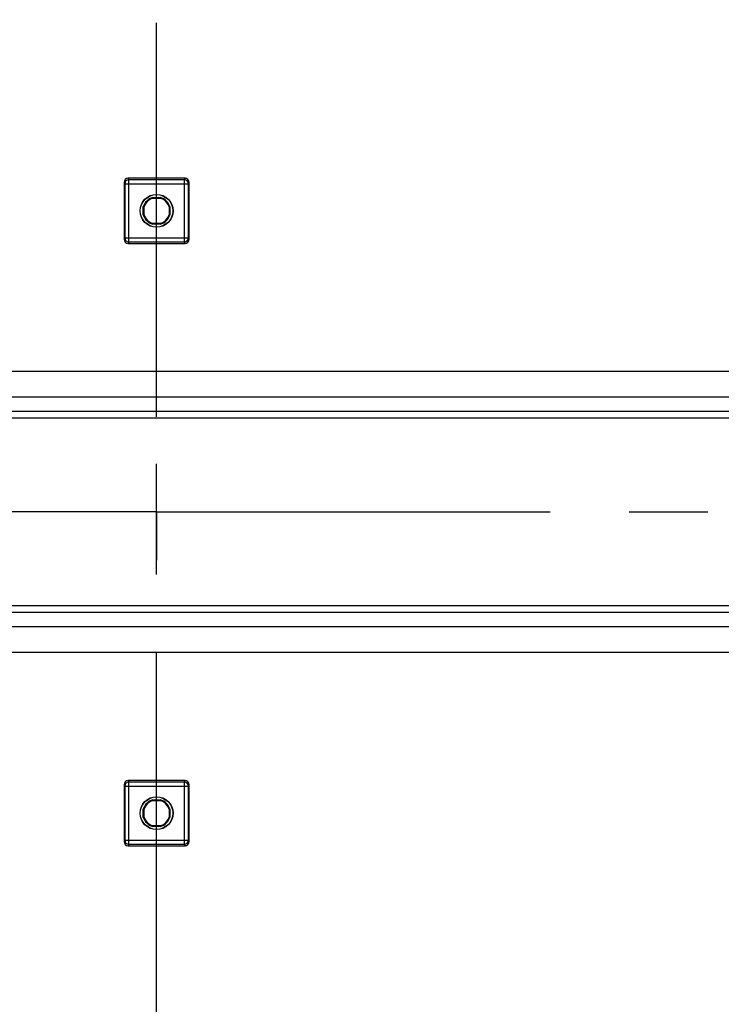
# Model space of a CAD drawing. Units: millimetres. Extents: x 0 to 1189, y 0 to 841.
# Drawn here: x 90 to 134, y 315 to 376 of the extents above; entities that cross this region are included whole.
import ezdxf

# ---------------------------------------------------------------- set-up
doc = ezdxf.new("R2010")
doc.units = ezdxf.units.MM
doc.header["$LTSCALE"] = 65.395
doc.linetypes.add('CENTER', pattern=[0.6, 0.375, -0.075, 0.075, -0.075])
doc.layers.get('0').update_dxf_attribs({"linetype": 'CONTINUOUS'})
for name, color, linetype in [('AUSFORMSCHRAEGEN', 7, 'CONTINUOUS'), ('BG_STARTBEZUEGE', 7, 'CONTINUOUS'), ('DEFAULT_1', 7, 'CENTER'), ('RUNDUNGEN', 7, 'CONTINUOUS')]:
    doc.layers.add(name, color=color, linetype=linetype)

msp = doc.modelspace()

# ---------------------------------------------------------------- linework, layer by layer
at = {"color": 7, "linetype": 'CONTINUOUS'}
for p, q in [((162.68048, 354.56182), (35.17103, 354.56182)), ((162.67574, 352.06182), (35.17574, 352.06182)), ((162.67574, 339.56182), (35.17574, 339.56182)), ((162.68045, 337.06182), (35.171, 337.06182))]:
    msp.add_line(p, q, dxfattribs=at)
at = {"color": 9, "linetype": 'CONTINUOUS'}
for p, q in [((162.67574, 352.96182), (35.17574, 352.96182)), ((162.67574, 351.66182), (35.17574, 351.66182)), ((162.67574, 339.96182), (35.17574, 339.96182)), ((162.67574, 338.66182), (35.17574, 338.66182))]:
    msp.add_line(p, q, dxfattribs=at)
at = {"layer": 'AUSFORMSCHRAEGEN', "color": 7, "linetype": 'CONTINUOUS'}
for p, q in [((98.67418, 365.38682), (99.1773, 365.38682)), ((98.68091, 365.34231), (98.67418, 365.38682)), ((99.17057, 365.34231), (99.1773, 365.38682)), ((98.14525, 364.80665), (98.10074, 364.81337)), ((98.10074, 364.31026), (98.10074, 364.81337)), ((98.14525, 364.31698), (98.14525, 364.80665)), ((98.68091, 365.34231), (99.17057, 365.34231)), ((99.70623, 364.80665), (99.75074, 364.81337)), ((99.70623, 364.80665), (99.70623, 364.31698)), ((99.75074, 364.81337), (99.75074, 364.31026)), ((98.14525, 364.31698), (98.10074, 364.31026)), ((99.70623, 364.31698), (99.75074, 364.31026)), ((98.68091, 363.78132), (98.67418, 363.73682)), ((99.1773, 363.73682), (98.67418, 363.73682)), ((99.17057, 363.78132), (98.68091, 363.78132)), ((99.17057, 363.78132), (99.1773, 363.73682)), ((98.67418, 327.88682), (99.1773, 327.88682)), ((98.68091, 327.84231), (98.67418, 327.88682)), ((98.68091, 327.84231), (99.17057, 327.84231)), ((99.1773, 327.88682), (99.17057, 327.84231)), ((98.10074, 327.31337), (98.14525, 327.30665)), ((98.10074, 326.81026), (98.10074, 327.31337)), ((98.14525, 326.81698), (98.10074, 326.81026)), ((98.14525, 326.81698), (98.14525, 327.30665)), ((99.70623, 327.30665), (99.75074, 327.31337)), ((99.70623, 327.30665), (99.70623, 326.81698)), ((99.75074, 326.81026), (99.70623, 326.81698)), ((99.75074, 327.31337), (99.75074, 326.81026)), ((98.67418, 326.23682), (98.68091, 326.28132)), ((99.1773, 326.23682), (98.67418, 326.23682)), ((99.17057, 326.28132), (98.68091, 326.28132)), ((99.17057, 326.28132), (99.1773, 326.23682))]:
    msp.add_line(p, q, dxfattribs=at)
for centre, radius in [((98.92574, 364.56182), 1.025), ((98.92574, 364.56182), 1.01278), ((98.92574, 327.06182), 1.025), ((98.92574, 327.06182), 1.01278)]:
    msp.add_circle(centre, radius, dxfattribs=at)
for centre, radius, start, end in [((98.92574, 364.56182), 0.8625, 106.9574263, 163.0425737), ((98.92574, 364.56182), 0.8625, 16.9574263, 73.0425737), ((98.92574, 364.56182), 0.81799, 107.4161336, 162.5838664), ((98.92574, 364.56182), 0.81799, 17.4161336, 72.5838664), ((98.92574, 364.56182), 0.8625, 196.9574263, 253.0425737), ((98.92574, 364.56182), 0.81799, 197.4161336, 252.5838664), ((98.92574, 364.56182), 0.81799, 287.4161336, 342.5838664), ((98.92574, 364.56182), 0.8625, 286.9574263, 343.0425737), ((98.92574, 327.06182), 0.8625, 106.9574263, 163.0425737), ((98.92574, 327.06182), 0.81799, 107.4161336, 162.5838664), ((98.92574, 327.06182), 0.81799, 17.4161336, 72.5838664), ((98.92574, 327.06182), 0.8625, 16.9574263, 73.0425737), ((98.92574, 327.06182), 0.8625, 196.9574263, 253.0425737), ((98.92574, 327.06182), 0.81799, 197.4161336, 252.5838664), ((98.92574, 327.06182), 0.81799, 287.4161336, 342.5838664), ((98.92574, 327.06182), 0.8625, 286.9574263, 343.0425737)]:
    msp.add_arc(centre, radius, start, end, dxfattribs=at)
at = {"layer": 'BG_STARTBEZUEGE', "color": 7, "linetype": 'CENTER'}
msp.add_line((98.92574, 116.31182), (98.92574, 650.28682), dxfattribs=at)
at = {"layer": 'DEFAULT_1', "color": 7, "linetype": 'CENTER'}
for q in [(98.92574, 348.81187), (30.37613, 345.81182), (172.22496, 345.81182), (98.92574, 342.81177)]:
    msp.add_line((98.92574, 345.81182), q, dxfattribs=at)
at = {"layer": 'RUNDUNGEN', "color": 7, "linetype": 'CONTINUOUS'}
for p, q in [((100.70085, 366.58682), (97.15063, 366.58682)), ((96.90074, 366.33682), (96.90074, 362.78682)), ((100.95074, 362.78682), (100.95074, 366.33682)), ((97.15063, 362.53682), (100.70085, 362.53682)), ((96.90074, 328.83682), (96.90074, 325.28682)), ((100.70085, 329.08682), (97.15063, 329.08682)), ((100.95074, 325.28682), (100.95074, 328.83682)), ((97.15063, 325.03682), (100.70085, 325.03682))]:
    msp.add_line(p, q, dxfattribs=at)
at = {"layer": 'RUNDUNGEN', "color": 9, "linetype": 'CONTINUOUS'}
for p, q in [((97.15063, 366.58682), (97.19442, 366.49921)), ((100.65706, 366.49921), (100.70085, 366.58682)), ((96.90074, 366.33682), (96.94445, 366.24936)), ((96.94445, 366.24936), (100.90703, 366.24936)), ((96.94445, 366.24936), (96.94445, 362.87427)), ((100.65706, 366.49921), (97.19442, 366.49921)), ((97.19442, 362.62442), (97.19442, 366.49921)), ((100.65706, 362.62442), (100.65706, 366.49921)), ((100.90703, 366.24936), (100.95074, 366.33682)), ((100.90703, 362.87427), (100.90703, 366.24936)), ((96.94445, 362.87427), (96.90074, 362.78682)), ((96.94445, 362.87427), (100.90703, 362.87427)), ((97.19442, 362.62442), (97.15063, 362.53682)), ((97.19442, 362.62442), (100.65706, 362.62442)), ((100.70085, 362.53682), (100.65706, 362.62442)), ((100.95074, 362.78682), (100.90703, 362.87427)), ((96.90074, 328.83682), (96.94445, 328.74936)), ((96.94445, 328.74936), (100.90703, 328.74936)), ((96.94445, 328.74936), (96.94445, 325.37427)), ((97.15063, 329.08682), (97.19442, 328.99921)), ((100.65706, 328.99921), (97.19442, 328.99921)), ((97.19442, 325.12442), (97.19442, 328.99921)), ((100.65706, 328.99921), (100.70085, 329.08682)), ((100.65706, 325.12442), (100.65706, 328.99921)), ((100.90703, 328.74936), (100.95074, 328.83682)), ((100.90703, 325.37427), (100.90703, 328.74936)), ((96.94445, 325.37427), (96.90074, 325.28682)), ((96.94445, 325.37427), (100.90703, 325.37427)), ((97.19442, 325.12442), (97.15063, 325.03682)), ((97.19442, 325.12442), (100.65706, 325.12442)), ((100.70085, 325.03682), (100.65706, 325.12442)), ((100.95074, 325.28682), (100.90703, 325.37427))]:
    msp.add_line(p, q, dxfattribs=at)
for centre, start, end in [((97.19454, 366.24912), 90.0279148, 179.9440828), ((100.65694, 366.24912), 0.0559175, 89.9720855), ((97.19454, 362.87451), 180.0558888, 269.9721136), ((100.65694, 362.87451), 270.0278861, 359.944111), ((97.19454, 328.74912), 90.0279148, 179.9440828), ((100.65694, 328.74912), 0.0559175, 89.9720855), ((97.19454, 325.37451), 180.0558888, 269.9721136), ((100.65694, 325.37451), 270.0278861, 359.944111)]:
    msp.add_arc(centre, 0.25009, start, end, dxfattribs=at)
at = {"layer": 'RUNDUNGEN', "color": 7, "linetype": 'CONTINUOUS'}
for centre, major_axis, start_param, end_param in [((97.15078, 366.33666), (-0.11186, 0.22379), -0.46322126, 1.10696599), ((100.7007, 366.33666), (0.11186, 0.22379), -1.10696599, 0.46322126), ((97.15078, 362.78697), (0.11186, 0.22379), -4.24855864, -2.67837139), ((100.7007, 362.78697), (-0.11186, 0.22379), -3.60481391, -2.03462667), ((97.15078, 328.83666), (-0.11186, 0.22379), -0.46322126, 1.10696599), ((100.7007, 328.83666), (0.11186, 0.22379), -1.10696599, 0.46322126), ((97.15078, 325.28697), (0.11186, 0.22379), -4.24855864, -2.67837139), ((100.7007, 325.28697), (-0.11186, 0.22379), -3.60481391, -2.03462667)]:
    msp.add_ellipse(centre, major_axis=major_axis, ratio=0.9992388, start_param=start_param, end_param=end_param, dxfattribs=at)

doc.saveas('drawing.dxf')
